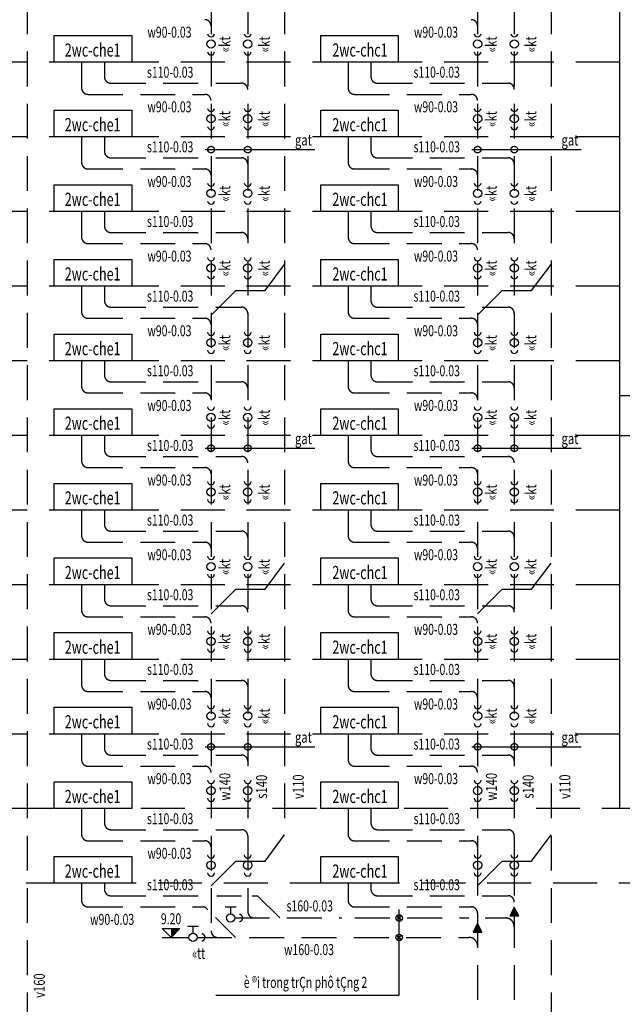
# Model space of a CAD drawing. Extents: x -1127102 to 754053, y -151292 to 387518.
# Drawn here: x 623472 to 637199, y 255554 to 277977 of the extents above; entities that cross this region are included whole.
import ezdxf
from ezdxf.enums import TextEntityAlignment as Align

# ---------------------------------------------------------------- set-up
doc = ezdxf.new("R2010")
doc.units = 0
doc.header["$LTSCALE"] = 500
doc.header["$MEASUREMENT"] = 0
for name, pattern in [('CENTER2', [1.125, 0.75, -0.125, 0.125, -0.125]), ('DASHED', [0.75, 0.5, -0.25]), ('DASHEDX2', [1.5, 1, -0.5]), ('HIDDEN', [0.375, 0.25, -0.125]), ('HIDDEN2', [4.7625, 3.175, -1.5875])]:
    doc.linetypes.add(name, pattern=pattern)
doc.layers.get('0').update_dxf_attribs({"color": 8, "linetype": 'CONTINUOUS'})
for name, color, linetype in [('a thoat', 6, 'HIDDEN2'), ('A-CAPNUOC', 6, 'CONTINUOUS'), ('AKHUNG', 2, 'CONTINUOUS'), ('ANETCAT', 2, 'CONTINUOUS'), ('ATEXT', 3, 'CONTINUOUS'), ('ATHOAT', 6, 'DASHEDX2'), ('ATHOATNUOC', 6, 'HIDDEN'), ('KH', 251, 'DASHED')]:
    doc.layers.add(name, color=color, linetype=linetype)
doc.styles.add('NAM1', font='vntimeh.shx', dxfattribs={"width": 0.7, "height": 250})

# ---------------------------------------------------------------- blocks, each defined once
blk = doc.blocks.new('1')
at = {"layer": 'A-CAPNUOC', "color": 9}
for p, q in [((60, 45), (-60, -45)), ((-60, 45), (60, -45))]:
    blk.add_line(p, q, dxfattribs=at)
blk.add_circle((0, 0), 75, dxfattribs=at)
blk = doc.blocks.new('c2')
at = {"color": 9}
for p, q in [((0, 0), (-200, 200)), ((-200, 200), (200, 200)), ((-200, 0), (200, 0)), ((0, 0), (200, 200))]:
    blk.add_line(p, q, dxfattribs=at)
blk.add_solid([(0, 0), (0, 200), (200, 200)], dxfattribs=at)
blk = doc.blocks.new('cc')
at = {"layer": 'A-CAPNUOC', "linetype": 'CENTER2', "ltscale": 5}
blk.add_hatch(color=3, dxfattribs=at).paths.add_polyline_path([(-200, 0), (0, -100), (0, 100)])
at = {"layer": 'A-CAPNUOC', "color": 3, "linetype": 'CENTER2', "ltscale": 5}
blk.add_lwpolyline([(-200, 0), (0, -100), (0, 100), (-200, 0)], close=True, dxfattribs=at)

msp = doc.modelspace()

# ---------------------------------------------------------------- linework, layer by layer
at = {"layer": 'a thoat', "color": 4, "ltscale": 0.5}
for p, q in [((623642.3, 298683.7), (623642.3, 251874)), ((629504, 298683.7), (629504, 259409.9)), ((635575.1, 298683.7), (635575.1, 253905.8)), ((629062.5, 271810.7), (629504, 272403.7)), ((635133.6, 271810.7), (635575.1, 272403.7)), ((627831.2, 271248.6), (628393.3, 271810.7)), ((628393.3, 271810.7), (629062.5, 271810.7)), ((633902.2, 271248.6), (634464.3, 271810.7)), ((634464.3, 271810.7), (635133.6, 271810.7)), ((629062.5, 265010.7), (629504, 265603.7)), ((635133.6, 265010.7), (635575.1, 265603.7)), ((627831.2, 264448.6), (628393.3, 265010.7)), ((628393.3, 265010.7), (629062.5, 265010.7)), ((633902.2, 264448.6), (634464.3, 265010.7)), ((634464.3, 265010.7), (635133.6, 265010.7)), ((629062.5, 258816.9), (629504, 259409.9)), ((635133.6, 258816.9), (635575.1, 259409.9)), ((627831.2, 258254.7), (628393.3, 258816.9)), ((628393.3, 258816.9), (629062.5, 258816.9)), ((633902.2, 258254.7), (634464.3, 258816.9)), ((634464.3, 258816.9), (635133.6, 258816.9))]:
    msp.add_line(p, q, dxfattribs=at)
at = {"layer": 'a thoat', "ltscale": 0.5}
for p, q in [((627831.2, 298683.7), (627831.2, 257228, 0)), ((628667.6, 298683.7), (628667.6, 257670)), ((633902.2, 298683.7), (633902.2, 258827.4)), ((634738.7, 298683.7), (634738.7, 258827.4)), ((624881, 277009.5), (624881, 276426.7)), ((625401.7, 277009.5), (625401.7, 276680.3)), ((630952.1, 277009.5), (630952.1, 276426.7)), ((631472.7, 277009.5), (631472.7, 276680.3)), ((625551.7, 276530.3), (627669.3, 276530.3)), ((627936.6, 276530.3), (628524.7, 276530.3)), ((631622.7, 276530.3), (633740.4, 276530.3)), ((634007.6, 276530.3), (634595.8, 276530.3)), ((625031, 276276.7), (627688.3, 276276.7)), ((631102.1, 276276.7), (633759.4, 276276.7)), ((624881, 275309.5), (624881, 274726.7)), ((625401.7, 275309.5), (625401.7, 274980.3)), ((630952.1, 275309.5), (630952.1, 274726.7)), ((631472.7, 275309.5), (631472.7, 274980.3)), ((625551.7, 274830.3), (627669.3, 274830.3)), ((627936.6, 274830.3), (628524.7, 274830.3)), ((631622.7, 274830.3), (633740.4, 274830.3)), ((634007.6, 274830.3), (634595.8, 274830.3)), ((625031, 274576.7), (627688.3, 274576.7)), ((631102.1, 274576.7), (633759.4, 274576.7)), ((624881, 273609.5), (624881, 273026.7)), ((625401.7, 273609.5), (625401.7, 273280.3)), ((630952.1, 273609.5), (630952.1, 273026.7)), ((631472.7, 273609.5), (631472.7, 273280.3)), ((625551.7, 273130.3), (627669.3, 273130.3)), ((627936.6, 273130.3), (628524.7, 273130.3)), ((631622.7, 273130.3), (633740.4, 273130.3)), ((634007.6, 273130.3), (634595.8, 273130.3)), ((625031, 272876.7), (627688.3, 272876.7)), ((631102.1, 272876.7), (633759.4, 272876.7)), ((624881, 271909.5), (624881, 271326.7)), ((625401.7, 271909.5), (625401.7, 271580.3)), ((630952.1, 271909.5), (630952.1, 271326.7)), ((631472.7, 271909.5), (631472.7, 271580.3)), ((625551.7, 271430.3), (627669.3, 271430.3)), ((627936.6, 271430.3), (628524.7, 271430.3)), ((631622.7, 271430.3), (633740.4, 271430.3)), ((634007.6, 271430.3), (634595.8, 271430.3)), ((625031, 271176.7), (627688.3, 271176.7)), ((631102.1, 271176.7), (633759.4, 271176.7)), ((624881, 270209.5), (624881, 269626.7)), ((625401.7, 270209.5), (625401.7, 269880.3)), ((630952.1, 270209.5), (630952.1, 269626.7)), ((631472.7, 270209.5), (631472.7, 269880.3)), ((625551.7, 269730.3), (627669.3, 269730.3)), ((627936.6, 269730.3), (628524.7, 269730.3)), ((631622.7, 269730.3), (633740.4, 269730.3)), ((634007.6, 269730.3), (634595.8, 269730.3)), ((625031, 269476.7), (627688.3, 269476.7)), ((631102.1, 269476.7), (633759.4, 269476.7)), ((624881, 268509.5), (624881, 267926.7)), ((625401.7, 268509.5), (625401.7, 268180.3)), ((630952.1, 268509.5), (630952.1, 267926.7)), ((631472.7, 268509.5), (631472.7, 268180.3)), ((625551.7, 268030.3), (627669.3, 268030.3)), ((627936.6, 268030.3), (628524.7, 268030.3)), ((631622.7, 268030.3), (633740.4, 268030.3)), ((634007.6, 268030.3), (634595.8, 268030.3)), ((625031, 267776.7), (627688.3, 267776.7)), ((631102.1, 267776.7), (633759.4, 267776.7)), ((624881, 266809.5), (624881, 266226.7)), ((625401.7, 266809.5), (625401.7, 266480.3)), ((630952.1, 266809.5), (630952.1, 266226.7)), ((631472.7, 266809.5), (631472.7, 266480.3)), ((625551.7, 266330.3), (627669.3, 266330.3)), ((627936.6, 266330.3), (628524.7, 266330.3)), ((631622.7, 266330.3), (633740.4, 266330.3)), ((634007.6, 266330.3), (634595.8, 266330.3)), ((625031, 266076.7), (627688.3, 266076.7)), ((631102.1, 266076.7), (633759.4, 266076.7)), ((624881, 265109.5), (624881, 264526.7)), ((625401.7, 265109.5), (625401.7, 264780.3)), ((630952.1, 265109.5), (630952.1, 264526.7)), ((631472.7, 265109.5), (631472.7, 264780.3)), ((625551.7, 264630.3), (627669.3, 264630.3)), ((627936.6, 264630.3), (628524.7, 264630.3)), ((631622.7, 264630.3), (633740.4, 264630.3)), ((634007.6, 264630.3), (634595.8, 264630.3)), ((625031, 264376.7), (627688.3, 264376.7)), ((631102.1, 264376.7), (633759.4, 264376.7)), ((624881, 263409.5), (624881, 262826.7)), ((625401.7, 263409.5), (625401.7, 263080.3)), ((630952.1, 263409.5), (630952.1, 262826.7)), ((631472.7, 263409.5), (631472.7, 263080.3)), ((625551.7, 262930.3), (627669.3, 262930.3)), ((627936.6, 262930.3), (628524.7, 262930.3)), ((631622.7, 262930.3), (633740.4, 262930.3)), ((634007.6, 262930.3), (634595.8, 262930.3)), ((625031, 262676.7), (627688.3, 262676.7)), ((631102.1, 262676.7), (633759.4, 262676.7)), ((624881, 261709.5), (624881, 261126.7)), ((625401.7, 261709.5), (625401.7, 261380.3)), ((630952.1, 261709.5), (630952.1, 261126.7)), ((631472.7, 261709.5), (631472.7, 261380.3)), ((625551.7, 261230.3), (627669.3, 261230.3)), ((627936.6, 261230.3), (628524.7, 261230.3)), ((631622.7, 261230.3), (633740.4, 261230.3)), ((634007.6, 261230.3), (634595.8, 261230.3)), ((625031, 260976.7), (627688.3, 260976.7)), ((631102.1, 260976.7), (633759.4, 260976.7)), ((624881, 260009.5), (624881, 259426.7)), ((625401.7, 260009.5), (625401.7, 259680.3)), ((630952.1, 260009.5), (630952.1, 259426.7)), ((631472.7, 260009.5), (631472.7, 259680.3)), ((625551.7, 259530.3), (627669.3, 259530.3)), ((627936.6, 259530.3), (628524.7, 259530.3)), ((631622.7, 259530.3), (633740.4, 259530.3)), ((634007.6, 259530.3), (634595.8, 259530.3)), ((625031, 259276.7), (627688.3, 259276.7)), ((631102.1, 259276.7), (633759.4, 259276.7)), ((633902.2, 258827.4), (633902.2, 251880.7)), ((634738.7, 258827.4), (634738.7, 251880.7)), ((624881, 258309.5), (624881, 257922.2)), ((625401.7, 258309.5), (625401.7, 258175.8)), ((630952.1, 258309.5), (630952.1, 257922.2)), ((631472.7, 258309.5), (631472.7, 258175.8)), ((625551.7, 258025.8), (627752.9, 258025.8)), ((627966.1, 258025.8), (628522.8, 258025.8)), ((628763.9, 258025.8), (628888.3, 258025.8)), ((631622.7, 258025.8), (633740.4, 258025.8)), ((634007.6, 258025.8), (634595.8, 258025.8)), ((625031, 257772.2), (627690.3, 257772.2)), ((631102.1, 257772.2), (633759.4, 257772.2)), ((628369.5, 257520), (630811.7, 257520)), ((631109.1, 257520), (633705.2, 257520)), ((634074.4, 257520), (634538.7, 257520)), ((627511.9, 257078, 0), (633702.2, 257078, 0))]:
    msp.add_line(p, q, dxfattribs=at)
at = {"layer": 'a thoat', "color": 9, "linetype": 'Continuous', "ltscale": 0.5}
for p, q in [((627699.6, 275017.7, 0), (630191.8, 275017.7, 0)), ((633770.7, 275017.7, 0), (636262.8, 275017.7, 0)), ((627699.6, 268217.7, 0), (630191.8, 268217.7, 0)), ((633770.7, 268217.7, 0), (636262.8, 268217.7, 0)), ((627699.6, 261417.7, 0), (630191.8, 261417.7, 0)), ((633770.7, 261417.7, 0), (636262.8, 261417.7, 0))]:
    msp.add_line(p, q, dxfattribs=at)
at = {"layer": 'a thoat'}
for p, q in [((629394, 257520), (628888.3, 258025.8)), ((627759, 257703.5, 0), (627690.3, 257772.2, 0)), ((628384.5, 257078, 0), (627932.4, 257530.1, 0))]:
    msp.add_line(p, q, dxfattribs=at)
at = {"layer": 'a thoat', "color": 9, "linetype": 'Continuous'}
for p, q in [((632117.8, 255764), (632117.8, 257709.9)), ((627120.3, 257078, 0), (627324.9, 257078, 0)), ((627940.2, 255764), (632117.8, 255764))]:
    msp.add_line(p, q, dxfattribs=at)
for centre, radius in [((627831.2, 277421.2), 93.7), ((628667.6, 277421.2), 93.7), ((633902.2, 277421.2), 93.7), ((634738.7, 277421.2), 93.7), ((627831.2, 275721.2), 93.7), ((628667.6, 275721.2), 93.7), ((633902.2, 275721.2), 93.7), ((634738.7, 275721.2), 93.7), ((627831.2, 274021.2), 93.7), ((628667.6, 274021.2), 93.7), ((633902.2, 274021.2), 93.7), ((634738.7, 274021.2), 93.7), ((627831.2, 272321.2), 93.7), ((628667.6, 272321.2), 93.7), ((633902.2, 272321.2), 93.7), ((634738.7, 272321.2), 93.7), ((627831.2, 270621.2), 93.7), ((628667.6, 270621.2), 93.7), ((633902.2, 270621.2), 93.7), ((634738.7, 270621.2), 93.7), ((627831.2, 268921.2), 93.7), ((628667.6, 268921.2), 93.7), ((633902.2, 268921.2), 93.7), ((634738.7, 268921.2), 93.7), ((627831.2, 267221.2), 93.7), ((628667.6, 267221.2), 93.7), ((633902.2, 267221.2), 93.7), ((634738.7, 267221.2), 93.7), ((627831.2, 265521.2), 93.7), ((628667.6, 265521.2), 93.7), ((633902.2, 265521.2), 93.7), ((634738.7, 265521.2), 93.7), ((627831.2, 263821.2), 93.7), ((628667.6, 263821.2), 93.7), ((633902.2, 263821.2), 93.7), ((634738.7, 263821.2), 93.7), ((627831.2, 262121.2), 93.7), ((628667.6, 262121.2), 93.7), ((633902.2, 262121.2), 93.7), ((634738.7, 262121.2), 93.7), ((627831.2, 260421.2), 93.7), ((628667.6, 260421.2), 93.7), ((633902.2, 260421.2), 93.7), ((634738.7, 260421.2), 93.7), ((627831.2, 258721.2), 93.7), ((628667.6, 258721.2), 93.7), ((633902.2, 258721.2), 93.7), ((634738.7, 258721.2), 93.7), ((628276, 257520), 93.5), ((627418.4, 257078, 0), 93.5)]:
    msp.add_circle(centre, radius, dxfattribs=at)
at = {"layer": 'a thoat', "color": 4, "ltscale": 0.5}
for centre in [(627831.2, 275017.7, 0), (628667.6, 275017.7), (633902.2, 275017.7, 0), (634738.7, 275017.7), (627831.2, 268217.7, 0), (628667.6, 268217.7), (633902.2, 268217.7, 0), (634738.7, 268217.7), (627831.2, 261417.7, 0), (628667.6, 261417.7), (633902.2, 261417.7, 0), (634738.7, 261417.7)]:
    msp.add_circle(centre, 75.5, dxfattribs=at)
at = {"layer": 'a thoat', "ltscale": 2}
for centre in [(627688.3, 277833.8, 0), (633759.4, 277833.8, 0), (628524.7, 276387.4), (634595.8, 276387.4), (627688.3, 276133.8, 0), (633759.4, 276133.8, 0), (628524.7, 274687.4), (634595.8, 274687.4), (627688.3, 274433.8, 0), (633759.4, 274433.8, 0), (628524.7, 272987.4), (634595.8, 272987.4), (627688.3, 272733.8, 0), (633759.4, 272733.8, 0), (628524.7, 271287.4), (634595.8, 271287.4), (627688.3, 271033.8, 0), (633759.4, 271033.8, 0), (628524.7, 269587.4), (634595.8, 269587.4), (627688.3, 269333.8, 0), (633759.4, 269333.8, 0), (628524.7, 267887.4), (634595.8, 267887.4), (627688.3, 267633.8, 0), (633759.4, 267633.8, 0), (628524.7, 266187.4), (634595.8, 266187.4), (627688.3, 265933.8, 0), (633759.4, 265933.8, 0), (628524.7, 264487.4), (634595.8, 264487.4), (627688.3, 264233.8, 0), (633759.4, 264233.8, 0), (628524.7, 262787.4), (634595.8, 262787.4), (627688.3, 262533.8, 0), (633759.4, 262533.8, 0), (628524.7, 261087.4), (634595.8, 261087.4), (627688.3, 260833.8, 0), (633759.4, 260833.8, 0), (628524.7, 259387.4), (634595.8, 259387.4), (627688.3, 259133.8, 0), (633759.4, 259133.8, 0), (634595.8, 257882.9), (633759.4, 257629.4, 0)]:
    msp.add_arc(centre, 142.9, 360, 90, dxfattribs=at)
at = {"layer": 'a thoat', "color": 9, "linetype": 'Continuous'}
for centre in [(627831.2, 277665.4), (628667.6, 277665.4), (633902.2, 277665.4), (634738.7, 277665.4), (627831.2, 277254.8), (628667.6, 277254.8), (633902.2, 277254.8), (634738.7, 277254.8), (627831.2, 275965.4), (628667.6, 275965.4), (633902.2, 275965.4), (634738.7, 275965.4), (627831.2, 275554.8), (628667.6, 275554.8), (633902.2, 275554.8), (634738.7, 275554.8), (627831.2, 274265.4), (628667.6, 274265.4), (633902.2, 274265.4), (634738.7, 274265.4), (627831.2, 273854.8), (628667.6, 273854.8), (633902.2, 273854.8), (634738.7, 273854.8), (627831.2, 272565.4), (628667.6, 272565.4), (633902.2, 272565.4), (634738.7, 272565.4), (627831.2, 272154.8), (628667.6, 272154.8), (633902.2, 272154.8), (634738.7, 272154.8), (627831.2, 270865.4), (628667.6, 270865.4), (633902.2, 270865.4), (634738.7, 270865.4), (627831.2, 270454.8), (628667.6, 270454.8), (633902.2, 270454.8), (634738.7, 270454.8), (627831.2, 269165.4), (628667.6, 269165.4), (633902.2, 269165.4), (634738.7, 269165.4), (627831.2, 268754.8), (628667.6, 268754.8), (633902.2, 268754.8), (634738.7, 268754.8), (627831.2, 267465.4), (628667.6, 267465.4), (633902.2, 267465.4), (634738.7, 267465.4), (627831.2, 267054.8), (628667.6, 267054.8), (633902.2, 267054.8), (634738.7, 267054.8), (627831.2, 265765.4), (628667.6, 265765.4), (633902.2, 265765.4), (634738.7, 265765.4), (627831.2, 265354.8), (628667.6, 265354.8), (633902.2, 265354.8), (634738.7, 265354.8), (627831.2, 264065.4), (628667.6, 264065.4), (633902.2, 264065.4), (634738.7, 264065.4), (627831.2, 263654.8), (628667.6, 263654.8), (633902.2, 263654.8), (634738.7, 263654.8), (627831.2, 262365.4), (628667.6, 262365.4), (633902.2, 262365.4), (634738.7, 262365.4), (627831.2, 261954.8), (628667.6, 261954.8), (633902.2, 261954.8), (634738.7, 261954.8), (627831.2, 260665.4), (628667.6, 260665.4), (633902.2, 260665.4), (634738.7, 260665.4), (627831.2, 260254.8), (628667.6, 260254.8), (633902.2, 260254.8), (634738.7, 260254.8), (627831.2, 258965.4), (628667.6, 258965.4), (633902.2, 258965.4), (634738.7, 258965.4), (627831.2, 258554.8), (628667.6, 258554.8), (633902.2, 258554.8), (634738.7, 258554.8)]:
    msp.add_arc(centre, 80.7, 185.49557, 354.50443, dxfattribs=at)
at = {"layer": 'a thoat', "ltscale": 0.5}
for centre, radius, start, end in [((625551.7, 276680.3), 150, 180, 270), ((631622.7, 276680.3), 150, 180, 270), ((625031, 276426.7), 150, 180, 270), ((631102.1, 276426.7), 150, 180, 270), ((625551.7, 274980.3), 150, 180, 270), ((631622.7, 274980.3), 150, 180, 270), ((625031, 274726.7), 150, 180, 270), ((631102.1, 274726.7), 150, 180, 270), ((625551.7, 273280.3), 150, 180, 270), ((631622.7, 273280.3), 150, 180, 270), ((625031, 273026.7), 150, 180, 270), ((631102.1, 273026.7), 150, 180, 270), ((625551.7, 271580.3), 150, 180, 270), ((631622.7, 271580.3), 150, 180, 270), ((625031, 271326.7), 150, 180, 270), ((631102.1, 271326.7), 150, 180, 270), ((625551.7, 269880.3), 150, 180, 270), ((631622.7, 269880.3), 150, 180, 270), ((625031, 269626.7), 150, 180, 270), ((631102.1, 269626.7), 150, 180, 270), ((625551.7, 268180.3), 150, 180, 270), ((631622.7, 268180.3), 150, 180, 270), ((625031, 267926.7), 150, 180, 270), ((631102.1, 267926.7), 150, 180, 270), ((625551.7, 266480.3), 150, 180, 270), ((631622.7, 266480.3), 150, 180, 270), ((625031, 266226.7), 150, 180, 270), ((631102.1, 266226.7), 150, 180, 270), ((625551.7, 264780.3), 150, 180, 270), ((631622.7, 264780.3), 150, 180, 270), ((625031, 264526.7), 150, 180, 270), ((631102.1, 264526.7), 150, 180, 270), ((625551.7, 263080.3), 150, 180, 270), ((631622.7, 263080.3), 150, 180, 270), ((625031, 262826.7), 150, 180, 270), ((631102.1, 262826.7), 150, 180, 270), ((625551.7, 261380.3), 150, 180, 270), ((631622.7, 261380.3), 150, 180, 270), ((625031, 261126.7), 150, 180, 270), ((631102.1, 261126.7), 150, 180, 270), ((625551.7, 259680.3), 150, 180, 270), ((631622.7, 259680.3), 150, 180, 270), ((625031, 259426.7), 150, 180, 270), ((631102.1, 259426.7), 150, 180, 270), ((625551.7, 258175.8), 150, 180, 270), ((631622.7, 258175.8), 150, 180, 270), ((625031, 257922.2), 150, 180, 270), ((631102.1, 257922.2), 150, 180, 270), ((628817.6, 257670, 0), 150, 180, 270), ((634538.7, 257320, 0), 200, 360, 90), ((627981.2, 257228, 0), 150, 180, 270), ((633702.2, 256878, 0), 200, 360, 90)]:
    msp.add_arc(centre, radius, start, end, dxfattribs=at)
at = {"layer": 'AKHUNG'}
for points in [[(624258.8, 277617.8), (626023.9, 277617.8), (626023.9, 277009.5), (624258.8, 277009.5)], [(630329.8, 277617.8), (632094.9, 277617.8), (632094.9, 277009.5), (630329.8, 277009.5)], [(624258.8, 275917.8), (626023.9, 275917.8), (626023.9, 275309.5), (624258.8, 275309.5)], [(630329.8, 275917.8), (632094.9, 275917.8), (632094.9, 275309.5), (630329.8, 275309.5)], [(624258.8, 274217.8), (626023.9, 274217.8), (626023.9, 273609.5), (624258.8, 273609.5)], [(630329.8, 274217.8), (632094.9, 274217.8), (632094.9, 273609.5), (630329.8, 273609.5)], [(624258.8, 272517.8), (626023.9, 272517.8), (626023.9, 271909.5), (624258.8, 271909.5)], [(630329.8, 272517.8), (632094.9, 272517.8), (632094.9, 271909.5), (630329.8, 271909.5)], [(624258.8, 270817.8), (626023.9, 270817.8), (626023.9, 270209.5), (624258.8, 270209.5)], [(630329.8, 270817.8), (632094.9, 270817.8), (632094.9, 270209.5), (630329.8, 270209.5)], [(624258.8, 269117.8), (626023.9, 269117.8), (626023.9, 268509.5), (624258.8, 268509.5)], [(630329.8, 269117.8), (632094.9, 269117.8), (632094.9, 268509.5), (630329.8, 268509.5)], [(624258.8, 267417.8), (626023.9, 267417.8), (626023.9, 266809.5), (624258.8, 266809.5)], [(630329.8, 267417.8), (632094.9, 267417.8), (632094.9, 266809.5), (630329.8, 266809.5)], [(624258.8, 265717.8), (626023.9, 265717.8), (626023.9, 265109.5), (624258.8, 265109.5)], [(630329.8, 265717.8), (632094.9, 265717.8), (632094.9, 265109.5), (630329.8, 265109.5)], [(624258.8, 264017.8), (626023.9, 264017.8), (626023.9, 263409.5), (624258.8, 263409.5)], [(630329.8, 264017.8), (632094.9, 264017.8), (632094.9, 263409.5), (630329.8, 263409.5)], [(624258.8, 262317.8), (626023.9, 262317.8), (626023.9, 261709.5), (624258.8, 261709.5)], [(630329.8, 262317.8), (632094.9, 262317.8), (632094.9, 261709.5), (630329.8, 261709.5)], [(624258.8, 260617.8), (626023.9, 260617.8), (626023.9, 260009.5), (624258.8, 260009.5)], [(630329.8, 260617.8), (632094.9, 260617.8), (632094.9, 260009.5), (630329.8, 260009.5)], [(624258.8, 258917.8), (626023.9, 258917.8), (626023.9, 258309.5), (624258.8, 258309.5)], [(630329.8, 258917.8), (632094.9, 258917.8), (632094.9, 258309.5), (630329.8, 258309.5)]]:
    msp.add_lwpolyline(points, close=True, dxfattribs=at)
at = {"layer": 'ATHOAT', "color": 4}
for p, q in [((628400.6, 257769.4), (628151.3, 257769.4)), ((628276, 257769.4), (628276, 257613.5)), ((627543, 257327.4, 0), (627293.7, 257327.4, 0)), ((627418.4, 257327.4, 0), (627418.4, 257171.5, 0))]:
    msp.add_line(p, q, dxfattribs=at)
for centre in [(628471.9, 257520, 0), (627614.3, 257078, 0)]:
    msp.add_arc(centre, 80.4, 275.49557, 84.50443, dxfattribs=at)
at = {"layer": 'ATHOATNUOC', "color": 8, "linetype": 'Continuous', "ltscale": 5}
for p, q in [((637141.5, 260009.5), (637141.5, 294009.5)), ((645107.5, 269410.5), (637141.5, 269410.5)), ((645107.5, 268502.7), (637141.5, 268502.7)), ((645107.5, 260009.5), (637141.5, 260009.5))]:
    msp.add_line(p, q, dxfattribs=at)
at = {"layer": 'KH', "ltscale": 4}
for points in [[(637141.5, 277009.5), (610733.2, 277009.5)], [(637141.5, 275309.5), (610733.2, 275309.5)], [(637141.5, 273609.5), (610733.2, 273609.5)], [(637141.5, 271909.5), (610733.2, 271909.5)], [(637141.5, 270209.5), (610733.2, 270209.5)], [(637141.5, 268509.5), (610733.2, 268509.5)], [(637141.5, 266809.5), (610733.2, 266809.5)], [(637141.5, 265109.5), (610733.2, 265109.5)], [(637141.5, 263409.5), (610733.2, 263409.5)], [(637141.5, 261709.5), (610733.2, 261709.5)], [(649733.2, 260009.5), (610733.2, 260009.5)], [(638123.2, 258309.5), (610733.2, 258309.5)]]:
    msp.add_lwpolyline(points, dxfattribs=at)

# ---------------------------------------------------------------- block references
at = {"layer": 'a thoat'}
for name, p in [('1', (632117.8, 257520)), ('c2', (626920.3, 257078, 0)), ('1', (632117.8, 257078, 0))]:
    msp.add_blockref(name, p, dxfattribs=at)
at = {"layer": 'ANETCAT', "rotation": 270}
for p in [(634738.7, 257565), (633902.2, 257199.6)]:
    msp.add_blockref('cc', p, dxfattribs=at)

# ---------------------------------------------------------------- texts
at = {"layer": 'ATEXT', "style": 'NAM1'}
for s, height, rotation, width, p in [('w90-0.03', 250, 360, 0.7, (626883.3, 277567.4, -14558.7)), ('w90-0.03', 250, 360, 0.7, (632954.4, 277567.4, -14558.7)), ('2wc-che1', 300, 360, 0.7, (625134.4, 277136.6, -14558.7)), ('«kt', 250, 90, 0.75, (628267.1, 277415.3, -14558.7)), ('«kt', 250, 90, 0.75, (629168.5, 277415.3, -14558.7)), ('2wc-chc1', 300, 360, 0.7, (631223.7, 277136.6, -14558.7)), ('«kt', 250, 90, 0.75, (634338.1, 277415.3, -14558.7)), ('«kt', 250, 90, 0.75, (635239.6, 277415.3, -14558.7)), ('s110-0.03', 250, 360, 0.7, (626900, 276655.9, -14558.7)), ('s110-0.03', 250, 360, 0.7, (632971.1, 276655.9, -14558.7)), ('w90-0.03', 250, 360, 0.7, (626883.3, 275867.4, -14558.7)), ('w90-0.03', 250, 360, 0.7, (632954.4, 275867.4, -14558.7)), ('«kt', 250, 90, 0.75, (628267.1, 275715.3, -14558.7)), ('«kt', 250, 90, 0.75, (629168.5, 275715.3, -14558.7)), ('«kt', 250, 90, 0.75, (634338.1, 275715.3, -14558.7)), ('«kt', 250, 90, 0.75, (635239.6, 275715.3, -14558.7)), ('2wc-che1', 300, 360, 0.7, (625134.4, 275436.6, -14558.7)), ('2wc-chc1', 300, 360, 0.7, (631223.7, 275436.6, -14558.7)), ('s110-0.03', 250, 360, 0.7, (626900, 274955.9, -14558.7)), ('gat', 250, 360, 0.75, (629934.9, 275111.5, -14558.7)), ('s110-0.03', 250, 360, 0.7, (632971.1, 274955.9, -14558.7)), ('gat', 250, 360, 0.75, (636005.9, 275111.5, -14558.7)), ('w90-0.03', 250, 360, 0.7, (626883.3, 274167.4, -14558.7)), ('w90-0.03', 250, 360, 0.7, (632954.4, 274167.4, -14558.7)), ('2wc-che1', 300, 360, 0.7, (625134.4, 273736.6, -14558.7)), ('«kt', 250, 90, 0.75, (628267.1, 274015.3, -14558.7)), ('«kt', 250, 90, 0.75, (629168.5, 274015.3, -14558.7)), ('2wc-chc1', 300, 360, 0.7, (631223.7, 273736.6, -14558.7)), ('«kt', 250, 90, 0.75, (634338.1, 274015.3, -14558.7)), ('«kt', 250, 90, 0.75, (635239.6, 274015.3, -14558.7)), ('s110-0.03', 250, 360, 0.7, (626900, 273255.9, -14558.7)), ('s110-0.03', 250, 360, 0.7, (632971.1, 273255.9, -14558.7)), ('w90-0.03', 250, 360, 0.7, (626883.3, 272467.4, -14558.7)), ('w90-0.03', 250, 360, 0.7, (632954.4, 272467.4, -14558.7)), ('«kt', 250, 90, 0.75, (628267.1, 272315.3, -14558.7)), ('«kt', 250, 90, 0.75, (629168.5, 272315.3, -14558.7)), ('«kt', 250, 90, 0.75, (634338.1, 272315.3, -14558.7)), ('«kt', 250, 90, 0.75, (635239.6, 272315.3, -14558.7)), ('2wc-che1', 300, 360, 0.7, (625134.4, 272036.6, -14558.7)), ('2wc-chc1', 300, 360, 0.7, (631223.7, 272036.6, -14558.7)), ('s110-0.03', 250, 360, 0.7, (626900, 271555.9, -14558.7)), ('s110-0.03', 250, 360, 0.7, (632971.1, 271555.9, -14558.7)), ('w90-0.03', 250, 360, 0.7, (626883.3, 270767.4, -14558.7)), ('w90-0.03', 250, 360, 0.7, (632954.4, 270767.4, -14558.7)), ('2wc-che1', 300, 360, 0.7, (625134.4, 270336.6, -14558.7)), ('«kt', 250, 90, 0.75, (628267.1, 270615.3, -14558.7)), ('«kt', 250, 90, 0.75, (629168.5, 270615.3, -14558.7)), ('2wc-chc1', 300, 360, 0.7, (631223.7, 270336.6, -14558.7)), ('«kt', 250, 90, 0.75, (634338.1, 270615.3, -14558.7)), ('«kt', 250, 90, 0.75, (635239.6, 270615.3, -14558.7)), ('s110-0.03', 250, 360, 0.7, (626900, 269855.9, -14558.7)), ('s110-0.03', 250, 360, 0.7, (632971.1, 269855.9, -14558.7)), ('w90-0.03', 250, 360, 0.7, (626883.3, 269067.4, -14558.7)), ('w90-0.03', 250, 360, 0.7, (632954.4, 269067.4, -14558.7)), ('«kt', 250, 90, 0.75, (628267.1, 268915.3, -14558.7)), ('«kt', 250, 90, 0.75, (629168.5, 268915.3, -14558.7)), ('«kt', 250, 90, 0.75, (634338.1, 268915.3, -14558.7)), ('«kt', 250, 90, 0.75, (635239.6, 268915.3, -14558.7)), ('2wc-che1', 300, 360, 0.7, (625134.4, 268636.6, -14558.7)), ('2wc-chc1', 300, 360, 0.7, (631223.7, 268636.6, -14558.7)), ('s110-0.03', 250, 360, 0.7, (626900, 268155.9, -14558.7)), ('gat', 250, 360, 0.75, (629934.9, 268311.5, -14558.7)), ('s110-0.03', 250, 360, 0.7, (632971.1, 268155.9, -14558.7)), ('gat', 250, 360, 0.75, (636005.9, 268311.5, -14558.7)), ('w90-0.03', 250, 360, 0.7, (626883.3, 267367.4, -14558.7)), ('w90-0.03', 250, 360, 0.7, (632954.4, 267367.4, -14558.7)), ('«kt', 250, 90, 0.75, (628267.1, 267215.3, -14558.7)), ('«kt', 250, 90, 0.75, (629168.5, 267215.3, -14558.7)), ('«kt', 250, 90, 0.75, (634338.1, 267215.3, -14558.7)), ('«kt', 250, 90, 0.75, (635239.6, 267215.3, -14558.7)), ('2wc-che1', 300, 360, 0.7, (625134.4, 266936.6, -14558.7)), ('2wc-chc1', 300, 360, 0.7, (631223.7, 266936.6, -14558.7)), ('s110-0.03', 250, 360, 0.7, (626900, 266455.9, -14558.7)), ('s110-0.03', 250, 360, 0.7, (632971.1, 266455.9, -14558.7)), ('w90-0.03', 250, 360, 0.7, (626883.3, 265667.4, -14558.7)), ('w90-0.03', 250, 360, 0.7, (632954.4, 265667.4, -14558.7)), ('2wc-che1', 300, 360, 0.7, (625134.4, 265236.6, -14558.7)), ('«kt', 250, 90, 0.75, (628267.1, 265515.3, -14558.7)), ('«kt', 250, 90, 0.75, (629168.5, 265515.3, -14558.7)), ('2wc-chc1', 300, 360, 0.7, (631223.7, 265236.6, -14558.7)), ('«kt', 250, 90, 0.75, (634338.1, 265515.3, -14558.7)), ('«kt', 250, 90, 0.75, (635239.6, 265515.3, -14558.7)), ('s110-0.03', 250, 360, 0.7, (626900, 264755.9, -14558.7)), ('s110-0.03', 250, 360, 0.7, (632971.1, 264755.9, -14558.7)), ('w90-0.03', 250, 360, 0.7, (626883.3, 263967.4, -14558.7)), ('w90-0.03', 250, 360, 0.7, (632954.4, 263967.4, -14558.7)), ('«kt', 250, 90, 0.75, (628267.1, 263815.3, -14558.7)), ('«kt', 250, 90, 0.75, (629168.5, 263815.3, -14558.7)), ('«kt', 250, 90, 0.75, (634338.1, 263815.3, -14558.7)), ('«kt', 250, 90, 0.75, (635239.6, 263815.3, -14558.7)), ('2wc-che1', 300, 360, 0.7, (625134.4, 263536.6, -14558.7)), ('2wc-chc1', 300, 360, 0.7, (631223.7, 263536.6, -14558.7)), ('s110-0.03', 250, 360, 0.7, (626900, 263055.9, -14558.7)), ('s110-0.03', 250, 360, 0.7, (632971.1, 263055.9, -14558.7)), ('w90-0.03', 250, 360, 0.7, (626883.3, 262267.4, -14558.7)), ('w90-0.03', 250, 360, 0.7, (632954.4, 262267.4, -14558.7)), ('2wc-che1', 300, 360, 0.7, (625134.4, 261836.6, -14558.7)), ('«kt', 250, 90, 0.75, (628267.1, 262115.3, -14558.7)), ('«kt', 250, 90, 0.75, (629168.5, 262115.3, -14558.7)), ('2wc-chc1', 300, 360, 0.7, (631223.7, 261836.6, -14558.7)), ('«kt', 250, 90, 0.75, (634338.1, 262115.3, -14558.7)), ('«kt', 250, 90, 0.75, (635239.6, 262115.3, -14558.7)), ('gat', 250, 360, 0.75, (629934.9, 261511.5, -14558.7)), ('gat', 250, 360, 0.75, (636005.9, 261511.5, -14558.7)), ('s110-0.03', 250, 360, 0.7, (626900, 261355.9, -14558.7)), ('s110-0.03', 250, 360, 0.7, (632971.1, 261355.9, -14558.7)), ('w90-0.03', 250, 360, 0.7, (626883.3, 260567.4, -14558.7)), ('w140', 250, 90, 0.75, (628270.5, 260508.6, -14558.7)), ('w90-0.03', 250, 360, 0.7, (632954.4, 260567.4, -14558.7)), ('w140', 250, 90, 0.75, (634341.6, 260508.6, -14558.7)), ('s140', 250, 90, 0.75, (629106.9, 260508.6, -14558.7)), ('v110', 250, 90, 0.75, (629943.4, 260508.6, -14558.7)), ('s140', 250, 90, 0.75, (635178, 260508.6, -14558.7)), ('v110', 250, 90, 0.75, (636014.4, 260508.6, -14558.7)), ('2wc-che1', 300, 360, 0.7, (625134.4, 260136.6, -14558.7)), ('2wc-chc1', 300, 360, 0.7, (631223.7, 260136.6, -14558.7)), ('s110-0.03', 250, 360, 0.7, (626900, 259655.9, -14558.7)), ('s110-0.03', 250, 360, 0.7, (632971.1, 259655.9, -14558.7)), ('w90-0.03', 250, 360, 0.7, (626883.3, 258867.4, -14558.7)), ('2wc-che1', 300, 360, 0.7, (625134.4, 258436.6, -14558.7)), ('2wc-chc1', 300, 360, 0.7, (631223.7, 258436.6, -14558.7)), ('s110-0.03', 250, 360, 0.7, (626900, 258151.4, -14558.7)), ('s110-0.03', 250, 360, 0.7, (632971.1, 258151.4, -14558.7)), ('s160-0.03', 250, 360, 0.7, (630078.9, 257669.4, -14558.7)), ('w90-0.03', 250, 360, 0.7, (625579, 257362.9, -14558.7)), ('9.20', 250, 360, 0.7, (626920.3, 257376.9, -14558.7)), ('«tt', 250, 360, 0.7, (627548.2, 256588.2, -14558.7)), ('w160-0.03', 250, 360, 0.7, (630062.3, 256674.9, -14558.7)), ('v160', 250, 90, 0.75, (624043.6, 255980, -14558.7)), ('è ®i trong trÇn phô tÇng 2', 250, 360, 0.7, (629983.2, 255928.4, -14558.7))]:
    msp.add_text(s, height=height, rotation=rotation, dxfattribs=dict(at, width=width)).set_placement(p, align=Align.CENTER)

doc.saveas('drawing.dxf')
